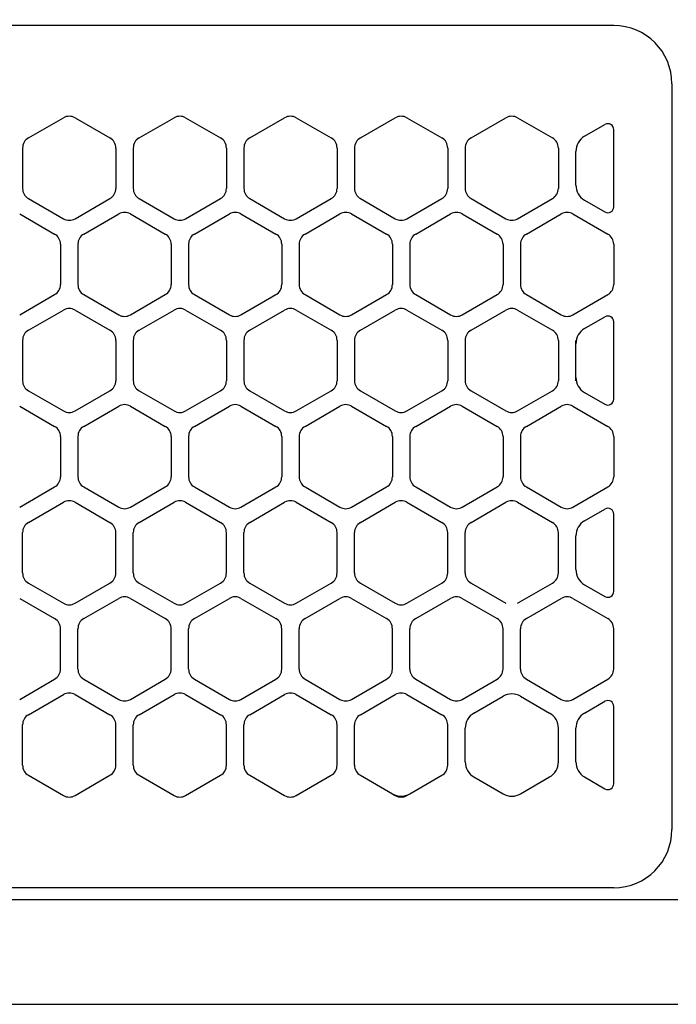
# Model space of a CAD drawing. Extents: x -4495 to 19686, y -3770 to 13767.
# Drawn here: x 15143 to 15200, y 11256 to 11340 of the extents above; entities that cross this region are included whole.
import ezdxf

# ---------------------------------------------------------------- set-up
doc = ezdxf.new("R2010")
doc.units = 0
doc.header["$LTSCALE"] = 100
doc.header["$PDMODE"] = 3
doc.linetypes.add('CENTER', pattern=[50.8, 31.75, -6.35, 6.35, -6.35])
doc.linetypes.add('DASHED', pattern=[3, 2, -1])
doc.layers.get('0').update_dxf_attribs({"linetype": 'CONTINUOUS'})
doc.layers.get('DEFPOINTS').update_dxf_attribs({"linetype": 'CONTINUOUS'})
doc.layers.add('DIM', color=1, linetype='CONTINUOUS')
doc.styles.get("Standard").update_dxf_attribs({"font": 'TXT.shx', "width": 0.7, "bigfont": 'BIGFONT.shx'})
doc.dimstyles.get("Standard").update_dxf_attribs({"dimscale": 40, "dimtxt": 2, "dimasz": 1.5, "dimexe": 0.5, "dimexo": 1, "dimgap": 0.8, "dimtad": 1, "dimblk": 'OPEN30', "dimcen": 0, "dimclrd": 1, "dimclre": 1, "dimclrt": 7, "dimazin": 3, "dimtm": 0.5, "dimtfac": 1, "dimtmove": 0, "dimatfit": 3})

# ---------------------------------------------------------------- blocks, each defined once
blk = doc.blocks.new('_OPEN30')
at = {"color": 0, "linetype": 'BYBLOCK'}
for p, q in [((-1, 0.2679), (0, 0)), ((0, 0), (-1, -0.2679)), ((0, 0), (-1, 0))]:
    blk.add_line(p, q, dxfattribs=at)
blk = doc.blocks.new('*D306')
at = {"layer": 'DEFPOINTS', "color": 0}
for p in [(16925, 11950), (14750, 11611.568), (16925, 11320.599)]:
    blk.add_point(p, dxfattribs=at)
at = {"layer": 'DIM', "color": 1}
for p, q in [((14750, 11651.568), (14750, 11970)), ((16925, 11360.599), (16925, 11970)), ((14810, 11950), (16865, 11950))]:
    blk.add_line(p, q, dxfattribs=at)
at = {"layer": 'DIM', "color": 1, "xscale": 60, "yscale": 60, "zscale": 60, "rotation": 180}
blk.add_blockref('_OPEN30', (14750, 11950), dxfattribs=at)
at = {"layer": 'DIM', "color": 1, "xscale": 60, "yscale": 60, "zscale": 60}
blk.add_blockref('_OPEN30', (16925, 11950), dxfattribs=at)
at = {"layer": 'DIM', "color": 7, "linetype": 'CONTINUOUS', "width": 0.7}
blk.add_text('2175', height=80, dxfattribs=at).set_placement((15743.13, 11982))
blk = doc.blocks.new('RB31AW13A16R_平面_')
at = {"linetype": 'DASHED'}
for p, q in [((-5.5, 495), (-275, 495)), ((-5.5, 421), (-275, 421))]:
    blk.add_line(p, q, dxfattribs=at)
at = {"linetype": 'CONTINUOUS'}
for p, q in [((-5.5, 495), (-275, 495)), ((-0.5, 490), (-0.5, 426)), ((-0.5, 490), (-0.5, 426)), ((-55.75, 485.348), (-52.75, 487.08)), ((-55.75, 485.348), (-52.75, 487.08)), ((-51.75, 487.08), (-48.75, 485.348)), ((-51.75, 487.08), (-48.75, 485.348)), ((-46.25, 485.348), (-43.25, 487.08)), ((-46.25, 485.348), (-43.25, 487.08)), ((-42.25, 487.08), (-39.25, 485.348)), ((-42.25, 487.08), (-39.25, 485.348)), ((-36.75, 485.348), (-33.75, 487.08)), ((-36.75, 485.348), (-33.75, 487.08)), ((-32.75, 487.08), (-29.75, 485.348)), ((-32.75, 487.08), (-29.75, 485.348)), ((-27.25, 485.348), (-24.25, 487.08)), ((-27.25, 485.348), (-24.25, 487.08)), ((-23.25, 487.08), (-20.25, 485.348)), ((-23.25, 487.08), (-20.25, 485.348)), ((-17.75, 485.348), (-14.75, 487.08)), ((-17.75, 485.348), (-14.75, 487.08)), ((-13.75, 487.08), (-10.75, 485.348)), ((-13.75, 487.08), (-10.75, 485.348)), ((-8, 485.492), (-6.25, 486.503)), ((-8, 485.492), (-6.25, 486.503)), ((-5.5, 479.43), (-5.5, 486.07)), ((-56.25, 484.482), (-56.25, 481.018)), ((-56.25, 484.482), (-56.25, 481.018)), ((-48.25, 484.482), (-48.25, 481.018)), ((-48.25, 484.482), (-48.25, 481.018)), ((-46.75, 484.482), (-46.75, 481.018)), ((-46.75, 484.482), (-46.75, 481.018)), ((-38.75, 484.482), (-38.75, 481.018)), ((-38.75, 484.482), (-38.75, 481.018)), ((-37.25, 484.482), (-37.25, 481.018)), ((-37.25, 484.482), (-37.25, 481.018)), ((-29.25, 484.482), (-29.25, 481.018)), ((-29.25, 484.482), (-29.25, 481.018)), ((-27.75, 484.482), (-27.75, 481.018)), ((-27.75, 484.482), (-27.75, 481.018)), ((-19.75, 484.482), (-19.75, 481.018)), ((-19.75, 484.482), (-19.75, 481.018)), ((-18.25, 484.482), (-18.25, 481.018)), ((-18.25, 484.482), (-18.25, 481.018)), ((-10.25, 484.482), (-10.25, 481.018)), ((-10.25, 484.482), (-10.25, 481.018)), ((-8.75, 481.307), (-8.75, 484.193)), ((-8.75, 481.307), (-8.75, 484.193)), ((-55.75, 480.152), (-52.75, 478.42)), ((-55.75, 480.152), (-52.75, 478.42)), ((-51.75, 478.42), (-48.75, 480.152)), ((-51.75, 478.42), (-48.75, 480.152)), ((-46.25, 480.152), (-43.25, 478.42)), ((-46.25, 480.152), (-43.25, 478.42)), ((-42.25, 478.42), (-39.25, 480.152)), ((-42.25, 478.42), (-39.25, 480.152)), ((-36.75, 480.152), (-33.75, 478.42)), ((-36.75, 480.152), (-33.75, 478.42)), ((-32.75, 478.42), (-29.75, 480.152)), ((-32.75, 478.42), (-29.75, 480.152)), ((-27.25, 480.152), (-24.25, 478.42)), ((-27.25, 480.152), (-24.25, 478.42)), ((-23.25, 478.42), (-20.25, 480.152)), ((-23.25, 478.42), (-20.25, 480.152)), ((-17.75, 480.152), (-14.75, 478.42)), ((-17.75, 480.152), (-14.75, 478.42)), ((-13.75, 478.42), (-10.75, 480.152)), ((-13.75, 478.42), (-10.75, 480.152)), ((-8, 480.008), (-6.25, 478.997)), ((-56.5, 478.83), (-53.5, 477.098)), ((-56.5, 478.83), (-53.5, 477.098)), ((-51, 477.098), (-48, 478.83)), ((-51, 477.098), (-48, 478.83)), ((-47, 478.83), (-44, 477.098)), ((-47, 478.83), (-44, 477.098)), ((-41.5, 477.098), (-38.5, 478.83)), ((-41.5, 477.098), (-38.5, 478.83)), ((-37.5, 478.83), (-34.5, 477.098)), ((-37.5, 478.83), (-34.5, 477.098)), ((-32, 477.098), (-29, 478.83)), ((-32, 477.098), (-29, 478.83)), ((-28, 478.83), (-25, 477.098)), ((-28, 478.83), (-25, 477.098)), ((-22.5, 477.098), (-19.5, 478.83)), ((-22.5, 477.098), (-19.5, 478.83)), ((-18.5, 478.83), (-15.5, 477.098)), ((-18.5, 478.83), (-15.5, 477.098)), ((-13, 477.098), (-10, 478.83)), ((-13, 477.098), (-10, 478.83)), ((-9, 478.83), (-6, 477.098)), ((-9, 478.83), (-6, 477.098)), ((-53, 476.232), (-53, 472.768)), ((-53, 476.232), (-53, 472.768)), ((-51.5, 476.232), (-51.5, 472.768)), ((-51.5, 476.232), (-51.5, 472.768)), ((-43.5, 476.232), (-43.5, 472.768)), ((-43.5, 476.232), (-43.5, 472.768)), ((-42, 476.232), (-42, 472.768)), ((-42, 476.232), (-42, 472.768)), ((-34, 476.232), (-34, 472.768)), ((-34, 476.232), (-34, 472.768)), ((-32.5, 476.232), (-32.5, 472.768)), ((-32.5, 476.232), (-32.5, 472.768)), ((-24.5, 476.232), (-24.5, 472.768)), ((-24.5, 476.232), (-24.5, 472.768)), ((-23, 476.232), (-23, 472.768)), ((-23, 476.232), (-23, 472.768)), ((-15, 476.232), (-15, 472.768)), ((-15, 476.232), (-15, 472.768)), ((-13.5, 476.232), (-13.5, 472.768)), ((-13.5, 476.232), (-13.5, 472.768)), ((-5.5, 476.232), (-5.5, 472.768)), ((-5.5, 476.232), (-5.5, 472.768)), ((-56.5, 470.17), (-53.5, 471.902)), ((-56.5, 470.17), (-53.5, 471.902)), ((-51, 471.902), (-48, 470.17)), ((-51, 471.902), (-48, 470.17)), ((-47, 470.17), (-44, 471.902)), ((-47, 470.17), (-44, 471.902)), ((-41.5, 471.902), (-38.5, 470.17)), ((-41.5, 471.902), (-38.5, 470.17)), ((-37.5, 470.17), (-34.5, 471.902)), ((-37.5, 470.17), (-34.5, 471.902)), ((-32, 471.902), (-29, 470.17)), ((-32, 471.902), (-29, 470.17)), ((-28, 470.17), (-25, 471.902)), ((-28, 470.17), (-25, 471.902)), ((-22.5, 471.902), (-19.5, 470.17)), ((-22.5, 471.902), (-19.5, 470.17)), ((-18.5, 470.17), (-15.5, 471.902)), ((-18.5, 470.17), (-15.5, 471.902)), ((-13, 471.902), (-10, 470.17)), ((-13, 471.902), (-10, 470.17)), ((-9, 470.17), (-6, 471.902)), ((-9, 470.17), (-6, 471.902)), ((-55.75, 468.848), (-52.75, 470.58)), ((-55.75, 468.848), (-52.75, 470.58)), ((-51.75, 470.58), (-48.75, 468.848)), ((-51.75, 470.58), (-48.75, 468.848)), ((-46.25, 468.848), (-43.25, 470.58)), ((-46.25, 468.848), (-43.25, 470.58)), ((-42.25, 470.58), (-39.25, 468.848)), ((-42.25, 470.58), (-39.25, 468.848)), ((-36.75, 468.848), (-33.75, 470.58)), ((-36.75, 468.848), (-33.75, 470.58)), ((-32.75, 470.58), (-29.75, 468.848)), ((-32.75, 470.58), (-29.75, 468.848)), ((-27.25, 468.848), (-24.25, 470.58)), ((-27.25, 468.848), (-24.25, 470.58)), ((-23.25, 470.58), (-20.25, 468.848)), ((-23.25, 470.58), (-20.25, 468.848)), ((-17.75, 468.848), (-14.75, 470.58)), ((-17.75, 468.848), (-14.75, 470.58)), ((-13.75, 470.58), (-10.75, 468.848)), ((-13.75, 470.58), (-10.75, 468.848)), ((-8, 468.992), (-6.25, 470.003)), ((-5.5, 462.93), (-5.5, 469.57)), ((-56.25, 467.982), (-56.25, 464.518)), ((-56.25, 467.982), (-56.25, 464.518)), ((-48.25, 467.982), (-48.25, 464.518)), ((-48.25, 467.982), (-48.25, 464.518)), ((-46.75, 467.982), (-46.75, 464.518)), ((-46.75, 467.982), (-46.75, 464.518)), ((-38.75, 467.982), (-38.75, 464.518)), ((-38.75, 467.982), (-38.75, 464.518)), ((-37.25, 467.982), (-37.25, 464.518)), ((-37.25, 467.982), (-37.25, 464.518)), ((-29.25, 467.982), (-29.25, 464.518)), ((-29.25, 467.982), (-29.25, 464.518)), ((-27.75, 467.982), (-27.75, 464.518)), ((-27.75, 467.982), (-27.75, 464.518)), ((-19.75, 467.982), (-19.75, 464.518)), ((-19.75, 467.982), (-19.75, 464.518)), ((-18.25, 467.982), (-18.25, 464.518)), ((-18.25, 467.982), (-18.25, 464.518)), ((-10.25, 467.982), (-10.25, 464.518)), ((-10.25, 467.982), (-10.25, 464.518)), ((-8.75, 467.693), (-8.75, 467.982)), ((-8.75, 464.807), (-8.75, 467.693)), ((-8.75, 464.807), (-8.75, 467.693)), ((-8.75, 464.518), (-8.75, 464.807)), ((-55.75, 463.652), (-52.75, 461.92)), ((-55.75, 463.652), (-52.75, 461.92)), ((-51.75, 461.92), (-48.75, 463.652)), ((-51.75, 461.92), (-48.75, 463.652)), ((-46.25, 463.652), (-43.25, 461.92)), ((-46.25, 463.652), (-43.25, 461.92)), ((-42.25, 461.92), (-39.25, 463.652)), ((-42.25, 461.92), (-39.25, 463.652)), ((-36.75, 463.652), (-33.75, 461.92)), ((-36.75, 463.652), (-33.75, 461.92)), ((-32.75, 461.92), (-29.75, 463.652)), ((-32.75, 461.92), (-29.75, 463.652)), ((-27.25, 463.652), (-24.25, 461.92)), ((-27.25, 463.652), (-24.25, 461.92)), ((-23.25, 461.92), (-20.25, 463.652)), ((-23.25, 461.92), (-20.25, 463.652)), ((-17.75, 463.652), (-14.75, 461.92)), ((-17.75, 463.652), (-14.75, 461.92)), ((-13.75, 461.92), (-10.75, 463.652)), ((-13.75, 461.92), (-10.75, 463.652)), ((-8, 463.508), (-6.25, 462.497)), ((-56.5, 462.33), (-53.5, 460.598)), ((-56.5, 462.33), (-53.5, 460.598)), ((-51, 460.598), (-48, 462.33)), ((-51, 460.598), (-48, 462.33)), ((-47, 462.33), (-44, 460.598)), ((-47, 462.33), (-44, 460.598)), ((-41.5, 460.598), (-38.5, 462.33)), ((-41.5, 460.598), (-38.5, 462.33)), ((-37.5, 462.33), (-34.5, 460.598)), ((-37.5, 462.33), (-34.5, 460.598)), ((-32, 460.598), (-29, 462.33)), ((-32, 460.598), (-29, 462.33)), ((-28, 462.33), (-25, 460.598)), ((-28, 462.33), (-25, 460.598)), ((-22.5, 460.598), (-19.5, 462.33)), ((-22.5, 460.598), (-19.5, 462.33)), ((-18.5, 462.33), (-15.5, 460.598)), ((-18.5, 462.33), (-15.5, 460.598)), ((-13, 460.598), (-10, 462.33)), ((-13, 460.598), (-10, 462.33)), ((-9, 462.33), (-6, 460.598)), ((-9, 462.33), (-6, 460.598)), ((-53, 459.732), (-53, 456.268)), ((-53, 459.732), (-53, 456.268)), ((-51.5, 459.732), (-51.5, 456.268)), ((-51.5, 459.732), (-51.5, 456.268)), ((-43.5, 459.732), (-43.5, 456.268)), ((-43.5, 459.732), (-43.5, 456.268)), ((-42, 459.732), (-42, 456.268)), ((-42, 459.732), (-42, 456.268)), ((-34, 459.732), (-34, 456.268)), ((-34, 459.732), (-34, 456.268)), ((-32.5, 459.732), (-32.5, 456.268)), ((-32.5, 459.732), (-32.5, 456.268)), ((-24.5, 459.732), (-24.5, 456.268)), ((-24.5, 459.732), (-24.5, 456.268)), ((-23, 459.732), (-23, 456.268)), ((-23, 459.732), (-23, 456.268)), ((-15, 459.732), (-15, 456.268)), ((-15, 459.732), (-15, 456.268)), ((-13.5, 459.732), (-13.5, 456.268)), ((-13.5, 459.732), (-13.5, 456.268)), ((-5.5, 459.732), (-5.5, 456.268)), ((-5.5, 459.732), (-5.5, 456.268)), ((-56.5, 453.67), (-53.5, 455.402)), ((-56.5, 453.67), (-53.5, 455.402)), ((-51, 455.402), (-48, 453.67)), ((-51, 455.402), (-48, 453.67)), ((-47, 453.67), (-44, 455.402)), ((-47, 453.67), (-44, 455.402)), ((-41.5, 455.402), (-38.5, 453.67)), ((-41.5, 455.402), (-38.5, 453.67)), ((-37.5, 453.67), (-34.5, 455.402)), ((-37.5, 453.67), (-34.5, 455.402)), ((-32, 455.402), (-29, 453.67)), ((-32, 455.402), (-29, 453.67)), ((-28, 453.67), (-25, 455.402)), ((-28, 453.67), (-25, 455.402)), ((-22.5, 455.402), (-19.5, 453.67)), ((-22.5, 455.402), (-19.5, 453.67)), ((-18.5, 453.67), (-15.5, 455.402)), ((-18.5, 453.67), (-15.5, 455.402)), ((-13, 455.402), (-10, 453.67)), ((-13, 455.402), (-10, 453.67)), ((-9, 453.67), (-6, 455.402)), ((-9, 453.67), (-6, 455.402)), ((-55.75, 452.348), (-52.75, 454.08)), ((-55.75, 452.348), (-52.75, 454.08)), ((-51.75, 454.08), (-48.75, 452.348)), ((-51.75, 454.08), (-48.75, 452.348)), ((-46.25, 452.348), (-43.25, 454.08)), ((-46.25, 452.348), (-43.25, 454.08)), ((-42.25, 454.08), (-39.25, 452.348)), ((-42.25, 454.08), (-39.25, 452.348)), ((-36.75, 452.348), (-33.75, 454.08)), ((-36.75, 452.348), (-33.75, 454.08)), ((-32.75, 454.08), (-29.75, 452.348)), ((-32.75, 454.08), (-29.75, 452.348)), ((-27.25, 452.348), (-24.25, 454.08)), ((-27.25, 452.348), (-24.25, 454.08)), ((-23.25, 454.08), (-20.25, 452.348)), ((-23.25, 454.08), (-20.25, 452.348)), ((-17.75, 452.348), (-14.75, 454.08)), ((-17.75, 452.348), (-14.75, 454.08)), ((-13.75, 454.08), (-10.75, 452.348)), ((-13.75, 454.08), (-10.75, 452.348)), ((-8, 452.492), (-6.25, 453.503)), ((-8, 452.492), (-6.25, 453.503)), ((-5.5, 446.43), (-5.5, 453.07)), ((-5.5, 446.43), (-5.5, 453.07)), ((-56.25, 448.018), (-56.25, 451.482)), ((-56.25, 448.018), (-56.25, 451.482)), ((-48.25, 448.018), (-48.25, 451.482)), ((-48.25, 448.018), (-48.25, 451.482)), ((-46.75, 448.018), (-46.75, 451.482)), ((-46.75, 448.018), (-46.75, 451.482)), ((-38.75, 448.018), (-38.75, 451.482)), ((-38.75, 448.018), (-38.75, 451.482)), ((-37.25, 448.018), (-37.25, 451.482)), ((-37.25, 448.018), (-37.25, 451.482)), ((-29.25, 448.018), (-29.25, 451.482)), ((-29.25, 448.018), (-29.25, 451.482)), ((-27.75, 448.018), (-27.75, 451.482)), ((-27.75, 448.018), (-27.75, 451.482)), ((-19.75, 448.018), (-19.75, 451.482)), ((-19.75, 448.018), (-19.75, 451.482)), ((-18.25, 448.018), (-18.25, 451.482)), ((-18.25, 448.018), (-18.25, 451.482)), ((-10.25, 448.018), (-10.25, 451.482)), ((-10.25, 448.018), (-10.25, 451.482)), ((-8.75, 448.307), (-8.75, 451.193)), ((-8.75, 448.307), (-8.75, 451.193)), ((-55.75, 447.152), (-52.75, 445.42)), ((-55.75, 447.152), (-52.75, 445.42)), ((-51.75, 445.42), (-48.75, 447.152)), ((-51.75, 445.42), (-48.75, 447.152)), ((-46.25, 447.152), (-43.25, 445.42)), ((-46.25, 447.152), (-43.25, 445.42)), ((-42.25, 445.42), (-39.25, 447.152)), ((-42.25, 445.42), (-39.25, 447.152)), ((-36.75, 447.152), (-33.75, 445.42)), ((-36.75, 447.152), (-33.75, 445.42)), ((-32.75, 445.42), (-29.75, 447.152)), ((-32.75, 445.42), (-29.75, 447.152)), ((-27.25, 447.152), (-24.25, 445.42)), ((-27.25, 447.152), (-24.25, 445.42)), ((-23.25, 445.42), (-20.25, 447.152)), ((-23.25, 445.42), (-20.25, 447.152)), ((-17.75, 447.152), (-14.75, 445.42)), ((-17.75, 447.152), (-14.75, 445.42)), ((-13.75, 445.42), (-10.75, 447.152)), ((-13.75, 445.42), (-10.75, 447.152)), ((-8, 447.008), (-6.25, 445.997)), ((-8, 447.008), (-6.25, 445.997)), ((-56.5, 445.83), (-53.5, 444.098)), ((-56.5, 445.83), (-53.5, 444.098)), ((-51, 444.098), (-48, 445.83)), ((-51, 444.098), (-48, 445.83)), ((-47, 445.83), (-44, 444.098)), ((-47, 445.83), (-44, 444.098)), ((-41.5, 444.098), (-38.5, 445.83)), ((-41.5, 444.098), (-38.5, 445.83)), ((-37.5, 445.83), (-34.5, 444.098)), ((-37.5, 445.83), (-34.5, 444.098)), ((-32, 444.098), (-29, 445.83)), ((-32, 444.098), (-29, 445.83)), ((-28, 445.83), (-25, 444.098)), ((-28, 445.83), (-25, 444.098)), ((-22.5, 444.098), (-19.5, 445.83)), ((-22.5, 444.098), (-19.5, 445.83)), ((-18.5, 445.83), (-15.5, 444.098)), ((-18.5, 445.83), (-15.5, 444.098)), ((-13, 444.098), (-10, 445.83)), ((-13, 444.098), (-10, 445.83)), ((-9, 445.83), (-6, 444.098)), ((-9, 445.83), (-6, 444.098)), ((-53, 439.768), (-53, 443.232)), ((-53, 439.768), (-53, 443.232)), ((-51.5, 439.768), (-51.5, 443.232)), ((-51.5, 439.768), (-51.5, 443.232)), ((-43.5, 439.768), (-43.5, 443.232)), ((-43.5, 439.768), (-43.5, 443.232)), ((-42, 439.768), (-42, 443.232)), ((-42, 439.768), (-42, 443.232)), ((-34, 439.768), (-34, 443.232)), ((-34, 439.768), (-34, 443.232)), ((-32.5, 439.768), (-32.5, 443.232)), ((-32.5, 439.768), (-32.5, 443.232)), ((-24.5, 439.768), (-24.5, 443.232)), ((-24.5, 439.768), (-24.5, 443.232)), ((-23, 439.768), (-23, 443.232)), ((-23, 439.768), (-23, 443.232)), ((-15, 439.768), (-15, 443.232)), ((-15, 439.768), (-15, 443.232)), ((-13.5, 439.768), (-13.5, 443.232)), ((-13.5, 439.768), (-13.5, 443.232)), ((-5.5, 439.768), (-5.5, 443.232)), ((-5.5, 439.768), (-5.5, 443.232)), ((-56.5, 437.17), (-53.5, 438.902)), ((-56.5, 437.17), (-53.5, 438.902)), ((-51, 438.902), (-48, 437.17)), ((-51, 438.902), (-48, 437.17)), ((-47, 437.17), (-44, 438.902)), ((-47, 437.17), (-44, 438.902)), ((-41.5, 438.902), (-38.5, 437.17)), ((-41.5, 438.902), (-38.5, 437.17)), ((-37.5, 437.17), (-34.5, 438.902)), ((-37.5, 437.17), (-34.5, 438.902)), ((-32, 438.902), (-29, 437.17)), ((-32, 438.902), (-29, 437.17)), ((-28, 437.17), (-25, 438.902)), ((-28, 437.17), (-25, 438.902)), ((-22.5, 438.902), (-19.5, 437.17)), ((-22.5, 438.902), (-19.5, 437.17)), ((-18.5, 437.17), (-15.5, 438.902)), ((-18.5, 437.17), (-15.5, 438.902)), ((-13, 438.902), (-10, 437.17)), ((-13, 438.902), (-10, 437.17)), ((-9, 437.17), (-6, 438.902)), ((-9, 437.17), (-6, 438.902)), ((-55.75, 435.848), (-52.75, 437.58)), ((-55.75, 435.848), (-52.75, 437.58)), ((-51.75, 437.58), (-48.75, 435.848)), ((-51.75, 437.58), (-48.75, 435.848)), ((-46.25, 435.848), (-43.25, 437.58)), ((-46.25, 435.848), (-43.25, 437.58)), ((-42.25, 437.58), (-39.25, 435.848)), ((-42.25, 437.58), (-39.25, 435.848)), ((-36.75, 435.848), (-33.75, 437.58)), ((-36.75, 435.848), (-33.75, 437.58)), ((-32.75, 437.58), (-29.75, 435.848)), ((-32.75, 437.58), (-29.75, 435.848)), ((-27.25, 435.848), (-24.25, 437.58)), ((-27.25, 435.848), (-24.25, 437.58)), ((-23.25, 437.58), (-20.25, 435.848)), ((-23.25, 437.58), (-20.25, 435.848)), ((-17.5, 435.992), (-15, 437.436)), ((-17.5, 435.992), (-15, 437.436)), ((-13.5, 437.436), (-11, 435.992)), ((-13.5, 437.436), (-11, 435.992)), ((-8, 435.992), (-6.25, 437.003)), ((-8, 435.992), (-6.25, 437.003)), ((-5.5, 429.93), (-5.5, 436.57)), ((-5.5, 429.93), (-5.5, 436.57)), ((-56.25, 431.518), (-56.25, 434.982)), ((-56.25, 431.518), (-56.25, 434.982)), ((-48.25, 431.518), (-48.25, 434.982)), ((-48.25, 431.518), (-48.25, 434.982)), ((-46.75, 431.518), (-46.75, 434.982)), ((-46.75, 431.518), (-46.75, 434.982)), ((-38.75, 431.518), (-38.75, 434.982)), ((-38.75, 431.518), (-38.75, 434.982)), ((-37.25, 431.518), (-37.25, 434.982)), ((-37.25, 431.518), (-37.25, 434.982)), ((-29.25, 431.518), (-29.25, 434.982)), ((-29.25, 431.518), (-29.25, 434.982)), ((-27.75, 431.518), (-27.75, 434.982)), ((-27.75, 431.518), (-27.75, 434.982)), ((-19.75, 431.518), (-19.75, 434.982)), ((-19.75, 431.518), (-19.75, 434.982)), ((-18.25, 431.807), (-18.25, 434.693)), ((-18.25, 431.807), (-18.25, 434.693)), ((-10.25, 431.807), (-10.25, 434.693)), ((-10.25, 431.807), (-10.25, 434.693)), ((-8.75, 431.807), (-8.75, 434.693)), ((-8.75, 431.807), (-8.75, 434.693)), ((-55.75, 430.652), (-52.75, 428.92)), ((-55.75, 430.652), (-52.75, 428.92)), ((-51.75, 428.92), (-48.75, 430.652)), ((-51.75, 428.92), (-48.75, 430.652)), ((-46.25, 430.652), (-43.25, 428.92)), ((-46.25, 430.652), (-43.25, 428.92)), ((-42.25, 428.92), (-39.25, 430.652)), ((-42.25, 428.92), (-39.25, 430.652)), ((-36.75, 430.652), (-33.75, 428.92)), ((-36.75, 430.652), (-33.75, 428.92)), ((-32.75, 428.92), (-29.75, 430.652)), ((-32.75, 428.92), (-29.75, 430.652)), ((-27.25, 430.652), (-24.5, 429.064)), ((-27.25, 430.652), (-24.5, 429.064)), ((-23, 429.064), (-20.25, 430.652)), ((-23, 429.064), (-20.25, 430.652)), ((-17.5, 430.508), (-15, 429.064)), ((-17.5, 430.508), (-15, 429.064)), ((-13.5, 429.064), (-11, 430.508)), ((-13.5, 429.064), (-11, 430.508)), ((-8, 430.508), (-6.25, 429.497)), ((-8, 430.508), (-6.25, 429.497)), ((-24.5, 429.064), (-24.25, 428.92)), ((-24.5, 429.064), (-24.25, 428.92)), ((-23.25, 428.92), (-23, 429.064)), ((-23.25, 428.92), (-23, 429.064)), ((-5.5, 421), (-275, 421)), ((-286, 420), (0, 420)), ((-285.5, 411), (0, 411))]:
    blk.add_line(p, q, dxfattribs=at)
at = {"linetype": 'CENTER'}
blk.add_line((-0.5, 450), (-0.5, 438), dxfattribs=at)
blk.add_line((-0.5, 450), (-0.5, 438), dxfattribs=at)
at = {"linetype": 'CONTINUOUS'}
for centre, radius, start, end in [((-5.5, 490), 5, 0, 90), ((-52.25, 486.214), 1, 60, 120), ((-52.25, 486.214), 1, 60, 120), ((-42.75, 486.214), 1, 60, 120), ((-42.75, 486.214), 1, 60, 120), ((-33.25, 486.214), 1, 60, 120), ((-33.25, 486.214), 1, 60, 120), ((-23.75, 486.214), 1, 60, 120), ((-23.75, 486.214), 1, 60, 120), ((-14.25, 486.214), 1, 60, 120), ((-14.25, 486.214), 1, 60, 120), ((-6, 486.07), 0.5, 0, 120), ((-55.25, 484.482), 1, 120, 180), ((-55.25, 484.482), 1, 120, 180), ((-49.25, 484.482), 1, 0, 60), ((-49.25, 484.482), 1, 0, 60), ((-45.75, 484.482), 1, 120, 180), ((-45.75, 484.482), 1, 120, 180), ((-39.75, 484.482), 1, 0, 60), ((-39.75, 484.482), 1, 0, 60), ((-36.25, 484.482), 1, 120, 180), ((-36.25, 484.482), 1, 120, 180), ((-30.25, 484.482), 1, 0, 60), ((-30.25, 484.482), 1, 0, 60), ((-26.75, 484.482), 1, 120, 180), ((-26.75, 484.482), 1, 120, 180), ((-20.75, 484.482), 1, 0, 60), ((-20.75, 484.482), 1, 0, 60), ((-17.25, 484.482), 1, 120, 180), ((-17.25, 484.482), 1, 120, 180), ((-11.25, 484.482), 1, 0, 60), ((-11.25, 484.482), 1, 0, 60), ((-7.25, 484.193), 1.5, 120, 180), ((-55.25, 481.018), 1, 180, 240), ((-55.25, 481.018), 1, 180, 240), ((-49.25, 481.018), 1, 300, 0), ((-49.25, 481.018), 1, 300, 0), ((-45.75, 481.018), 1, 180, 240), ((-45.75, 481.018), 1, 180, 240), ((-39.75, 481.018), 1, 300, 0), ((-39.75, 481.018), 1, 300, 0), ((-36.25, 481.018), 1, 180, 240), ((-36.25, 481.018), 1, 180, 240), ((-30.25, 481.018), 1, 300, 0), ((-30.25, 481.018), 1, 300, 0), ((-26.75, 481.018), 1, 180, 240), ((-26.75, 481.018), 1, 180, 240), ((-20.75, 481.018), 1, 300, 0), ((-20.75, 481.018), 1, 300, 0), ((-17.25, 481.018), 1, 180, 240), ((-17.25, 481.018), 1, 180, 240), ((-11.25, 481.018), 1, 300, 0), ((-11.25, 481.018), 1, 300, 0), ((-7.25, 481.307), 1.5, 180, 240), ((-6, 479.43), 0.5, 240, 0), ((-52.25, 479.286), 1, 240, 300), ((-52.25, 479.286), 1, 240, 300), ((-47.5, 477.964), 1, 60, 120), ((-47.5, 477.964), 1, 60, 120), ((-42.75, 479.286), 1, 240, 300), ((-42.75, 479.286), 1, 240, 300), ((-38, 477.964), 1, 60, 120), ((-38, 477.964), 1, 60, 120), ((-33.25, 479.286), 1, 240, 300), ((-33.25, 479.286), 1, 240, 300), ((-28.5, 477.964), 1, 60, 120), ((-28.5, 477.964), 1, 60, 120), ((-23.75, 479.286), 1, 240, 300), ((-23.75, 479.286), 1, 240, 300), ((-19, 477.964), 1, 60, 120), ((-19, 477.964), 1, 60, 120), ((-14.25, 479.286), 1, 240, 300), ((-14.25, 479.286), 1, 240, 300), ((-9.5, 477.964), 1, 60, 120), ((-9.5, 477.964), 1, 60, 120), ((-54, 476.232), 1, 0, 60), ((-54, 476.232), 1, 0, 60), ((-50.5, 476.232), 1, 120, 180), ((-50.5, 476.232), 1, 120, 180), ((-44.5, 476.232), 1, 0, 60), ((-44.5, 476.232), 1, 0, 60), ((-41, 476.232), 1, 120, 180), ((-41, 476.232), 1, 120, 180), ((-35, 476.232), 1, 0, 60), ((-35, 476.232), 1, 0, 60), ((-31.5, 476.232), 1, 120, 180), ((-31.5, 476.232), 1, 120, 180), ((-25.5, 476.232), 1, 0, 60), ((-25.5, 476.232), 1, 0, 60), ((-22, 476.232), 1, 120, 180), ((-22, 476.232), 1, 120, 180), ((-16, 476.232), 1, 0, 60), ((-16, 476.232), 1, 0, 60), ((-12.5, 476.232), 1, 120, 180), ((-12.5, 476.232), 1, 120, 180), ((-6.5, 476.232), 1, 0, 60), ((-6.5, 476.232), 1, 0, 60), ((-54, 472.768), 1, 300, 0), ((-54, 472.768), 1, 300, 0), ((-50.5, 472.768), 1, 180, 240), ((-50.5, 472.768), 1, 180, 240), ((-44.5, 472.768), 1, 300, 0), ((-44.5, 472.768), 1, 300, 0), ((-41, 472.768), 1, 180, 240), ((-41, 472.768), 1, 180, 240), ((-35, 472.768), 1, 300, 0), ((-35, 472.768), 1, 300, 0), ((-31.5, 472.768), 1, 180, 240), ((-31.5, 472.768), 1, 180, 240), ((-25.5, 472.768), 1, 300, 0), ((-25.5, 472.768), 1, 300, 0), ((-22, 472.768), 1, 180, 240), ((-22, 472.768), 1, 180, 240), ((-16, 472.768), 1, 300, 0), ((-16, 472.768), 1, 300, 0), ((-12.5, 472.768), 1, 180, 240), ((-12.5, 472.768), 1, 180, 240), ((-6.5, 472.768), 1, 300, 0), ((-6.5, 472.768), 1, 300, 0), ((-52.25, 469.714), 1, 60, 120), ((-52.25, 469.714), 1, 60, 120), ((-42.75, 469.714), 1, 60, 120), ((-42.75, 469.714), 1, 60, 120), ((-33.25, 469.714), 1, 60, 120), ((-33.25, 469.714), 1, 60, 120), ((-23.75, 469.714), 1, 60, 120), ((-23.75, 469.714), 1, 60, 120), ((-14.25, 469.714), 1, 60, 120), ((-14.25, 469.714), 1, 60, 120), ((-47.5, 471.036), 1, 240, 300), ((-47.5, 471.036), 1, 240, 300), ((-38, 471.036), 1, 240, 300), ((-38, 471.036), 1, 240, 300), ((-28.5, 471.036), 1, 240, 300), ((-28.5, 471.036), 1, 240, 300), ((-19, 471.036), 1, 240, 300), ((-19, 471.036), 1, 240, 300), ((-9.5, 471.036), 1, 240, 300), ((-9.5, 471.036), 1, 240, 300), ((-6, 469.57), 0.5, 0, 120), ((-7.25, 467.693), 1.5, 120, 180), ((-55.25, 467.982), 1, 120, 180), ((-55.25, 467.982), 1, 120, 180), ((-49.25, 467.982), 1, 0, 60), ((-49.25, 467.982), 1, 0, 60), ((-45.75, 467.982), 1, 120, 180), ((-45.75, 467.982), 1, 120, 180), ((-39.75, 467.982), 1, 0, 60), ((-39.75, 467.982), 1, 0, 60), ((-36.25, 467.982), 1, 120, 180), ((-36.25, 467.982), 1, 120, 180), ((-30.25, 467.982), 1, 0, 60), ((-30.25, 467.982), 1, 0, 60), ((-26.75, 467.982), 1, 120, 180), ((-26.75, 467.982), 1, 120, 180), ((-20.75, 467.982), 1, 0, 60), ((-20.75, 467.982), 1, 0, 60), ((-17.25, 467.982), 1, 120, 180), ((-17.25, 467.982), 1, 120, 180), ((-11.25, 467.982), 1, 0, 60), ((-11.25, 467.982), 1, 0, 60), ((-7.25, 464.807), 1.5, 180, 240), ((-55.25, 464.518), 1, 180, 240), ((-55.25, 464.518), 1, 180, 240), ((-49.25, 464.518), 1, 300, 0), ((-49.25, 464.518), 1, 300, 0), ((-45.75, 464.518), 1, 180, 240), ((-45.75, 464.518), 1, 180, 240), ((-39.75, 464.518), 1, 300, 0), ((-39.75, 464.518), 1, 300, 0), ((-36.25, 464.518), 1, 180, 240), ((-36.25, 464.518), 1, 180, 240), ((-30.25, 464.518), 1, 300, 0), ((-30.25, 464.518), 1, 300, 0), ((-26.75, 464.518), 1, 180, 240), ((-26.75, 464.518), 1, 180, 240), ((-20.75, 464.518), 1, 300, 0), ((-20.75, 464.518), 1, 300, 0), ((-17.25, 464.518), 1, 180, 240), ((-17.25, 464.518), 1, 180, 240), ((-11.25, 464.518), 1, 300, 0), ((-11.25, 464.518), 1, 300, 0), ((-47.5, 461.464), 1, 60, 120), ((-47.5, 461.464), 1, 60, 120), ((-38, 461.464), 1, 60, 120), ((-38, 461.464), 1, 60, 120), ((-28.5, 461.464), 1, 60, 120), ((-28.5, 461.464), 1, 60, 120), ((-19, 461.464), 1, 60, 120), ((-19, 461.464), 1, 60, 120), ((-9.5, 461.464), 1, 60, 120), ((-9.5, 461.464), 1, 60, 120), ((-6, 462.93), 0.5, 240, 0), ((-52.25, 462.786), 1, 240, 300), ((-52.25, 462.786), 1, 240, 300), ((-42.75, 462.786), 1, 240, 300), ((-42.75, 462.786), 1, 240, 300), ((-33.25, 462.786), 1, 240, 300), ((-33.25, 462.786), 1, 240, 300), ((-23.75, 462.786), 1, 240, 300), ((-23.75, 462.786), 1, 240, 300), ((-14.25, 462.786), 1, 240, 300), ((-14.25, 462.786), 1, 240, 300), ((-54, 459.732), 1, 0, 60), ((-54, 459.732), 1, 0, 60), ((-50.5, 459.732), 1, 120, 180), ((-50.5, 459.732), 1, 120, 180), ((-44.5, 459.732), 1, 0, 60), ((-44.5, 459.732), 1, 0, 60), ((-41, 459.732), 1, 120, 180), ((-41, 459.732), 1, 120, 180), ((-35, 459.732), 1, 0, 60), ((-35, 459.732), 1, 0, 60), ((-31.5, 459.732), 1, 120, 180), ((-31.5, 459.732), 1, 120, 180), ((-25.5, 459.732), 1, 0, 60), ((-25.5, 459.732), 1, 0, 60), ((-22, 459.732), 1, 120, 180), ((-22, 459.732), 1, 120, 180), ((-16, 459.732), 1, 0, 60), ((-16, 459.732), 1, 0, 60), ((-12.5, 459.732), 1, 120, 180), ((-12.5, 459.732), 1, 120, 180), ((-6.5, 459.732), 1, 0, 60), ((-6.5, 459.732), 1, 0, 60), ((-54, 456.268), 1, 300, 0), ((-54, 456.268), 1, 300, 0), ((-50.5, 456.268), 1, 180, 240), ((-50.5, 456.268), 1, 180, 240), ((-44.5, 456.268), 1, 300, 0), ((-44.5, 456.268), 1, 300, 0), ((-41, 456.268), 1, 180, 240), ((-41, 456.268), 1, 180, 240), ((-35, 456.268), 1, 300, 0), ((-35, 456.268), 1, 300, 0), ((-31.5, 456.268), 1, 180, 240), ((-31.5, 456.268), 1, 180, 240), ((-25.5, 456.268), 1, 300, 0), ((-25.5, 456.268), 1, 300, 0), ((-22, 456.268), 1, 180, 240), ((-22, 456.268), 1, 180, 240), ((-16, 456.268), 1, 300, 0), ((-16, 456.268), 1, 300, 0), ((-12.5, 456.268), 1, 180, 240), ((-12.5, 456.268), 1, 180, 240), ((-6.5, 456.268), 1, 300, 0), ((-6.5, 456.268), 1, 300, 0), ((-52.25, 453.214), 1, 60, 120), ((-52.25, 453.214), 1, 60, 120), ((-42.75, 453.214), 1, 60, 120), ((-42.75, 453.214), 1, 60, 120), ((-33.25, 453.214), 1, 60, 120), ((-33.25, 453.214), 1, 60, 120), ((-23.75, 453.214), 1, 60, 120), ((-23.75, 453.214), 1, 60, 120), ((-14.25, 453.214), 1, 60, 120), ((-14.25, 453.214), 1, 60, 120), ((-47.5, 454.536), 1, 240, 300), ((-47.5, 454.536), 1, 240, 300), ((-38, 454.536), 1, 240, 300), ((-38, 454.536), 1, 240, 300), ((-28.5, 454.536), 1, 240, 300), ((-28.5, 454.536), 1, 240, 300), ((-19, 454.536), 1, 240, 300), ((-19, 454.536), 1, 240, 300), ((-9.5, 454.536), 1, 240, 300), ((-9.5, 454.536), 1, 240, 300), ((-6, 453.07), 0.5, 0, 120), ((-55.25, 451.482), 1, 120, 180), ((-55.25, 451.482), 1, 120, 180), ((-49.25, 451.482), 1, 0, 60), ((-49.25, 451.482), 1, 0, 60), ((-45.75, 451.482), 1, 120, 180), ((-45.75, 451.482), 1, 120, 180), ((-39.75, 451.482), 1, 0, 60), ((-39.75, 451.482), 1, 0, 60), ((-36.25, 451.482), 1, 120, 180), ((-36.25, 451.482), 1, 120, 180), ((-30.25, 451.482), 1, 0, 60), ((-30.25, 451.482), 1, 0, 60), ((-26.75, 451.482), 1, 120, 180), ((-26.75, 451.482), 1, 120, 180), ((-20.75, 451.482), 1, 0, 60), ((-20.75, 451.482), 1, 0, 60), ((-17.25, 451.482), 1, 120, 180), ((-17.25, 451.482), 1, 120, 180), ((-11.25, 451.482), 1, 0, 60), ((-11.25, 451.482), 1, 0, 60), ((-7.25, 451.193), 1.5, 120, 180), ((-55.25, 448.018), 1, 180, 240), ((-55.25, 448.018), 1, 180, 240), ((-49.25, 448.018), 1, 300, 0), ((-49.25, 448.018), 1, 300, 0), ((-45.75, 448.018), 1, 180, 240), ((-45.75, 448.018), 1, 180, 240), ((-39.75, 448.018), 1, 300, 0), ((-39.75, 448.018), 1, 300, 0), ((-36.25, 448.018), 1, 180, 240), ((-36.25, 448.018), 1, 180, 240), ((-30.25, 448.018), 1, 300, 0), ((-30.25, 448.018), 1, 300, 0), ((-26.75, 448.018), 1, 180, 240), ((-26.75, 448.018), 1, 180, 240), ((-20.75, 448.018), 1, 300, 0), ((-20.75, 448.018), 1, 300, 0), ((-17.25, 448.018), 1, 180, 240), ((-17.25, 448.018), 1, 180, 240), ((-11.25, 448.018), 1, 300, 0), ((-11.25, 448.018), 1, 300, 0), ((-7.25, 448.307), 1.5, 180, 240), ((-6, 446.43), 0.5, 240, 0), ((-52.25, 446.286), 1, 240, 300), ((-52.25, 446.286), 1, 240, 300), ((-47.5, 444.964), 1, 60, 120), ((-47.5, 444.964), 1, 60, 120), ((-42.75, 446.286), 1, 240, 300), ((-42.75, 446.286), 1, 240, 300), ((-38, 444.964), 1, 60, 120), ((-38, 444.964), 1, 60, 120), ((-33.25, 446.286), 1, 240, 300), ((-33.25, 446.286), 1, 240, 300), ((-28.5, 444.964), 1, 60, 120), ((-28.5, 444.964), 1, 60, 120), ((-23.75, 446.286), 1, 240, 300), ((-23.75, 446.286), 1, 240, 300), ((-19, 444.964), 1, 60, 120), ((-19, 444.964), 1, 60, 120), ((-9.5, 444.964), 1, 60, 120), ((-9.5, 444.964), 1, 60, 120), ((-54, 443.232), 1, 0, 60), ((-54, 443.232), 1, 0, 60), ((-50.5, 443.232), 1, 120, 180), ((-50.5, 443.232), 1, 120, 180), ((-44.5, 443.232), 1, 0, 60), ((-44.5, 443.232), 1, 0, 60), ((-41, 443.232), 1, 120, 180), ((-41, 443.232), 1, 120, 180), ((-35, 443.232), 1, 0, 60), ((-35, 443.232), 1, 0, 60), ((-31.5, 443.232), 1, 120, 180), ((-31.5, 443.232), 1, 120, 180), ((-25.5, 443.232), 1, 0, 60), ((-25.5, 443.232), 1, 0, 60), ((-22, 443.232), 1, 120, 180), ((-22, 443.232), 1, 120, 180), ((-16, 443.232), 1, 0, 60), ((-16, 443.232), 1, 0, 60), ((-12.5, 443.232), 1, 120, 180), ((-12.5, 443.232), 1, 120, 180), ((-6.5, 443.232), 1, 0, 60), ((-6.5, 443.232), 1, 0, 60), ((-54, 439.768), 1, 300, 0), ((-54, 439.768), 1, 300, 0), ((-50.5, 439.768), 1, 180, 240), ((-50.5, 439.768), 1, 180, 240), ((-44.5, 439.768), 1, 300, 0), ((-44.5, 439.768), 1, 300, 0), ((-41, 439.768), 1, 180, 240), ((-41, 439.768), 1, 180, 240), ((-35, 439.768), 1, 300, 0), ((-35, 439.768), 1, 300, 0), ((-31.5, 439.768), 1, 180, 240), ((-31.5, 439.768), 1, 180, 240), ((-25.5, 439.768), 1, 300, 0), ((-25.5, 439.768), 1, 300, 0), ((-22, 439.768), 1, 180, 240), ((-22, 439.768), 1, 180, 240), ((-16, 439.768), 1, 300, 0), ((-16, 439.768), 1, 300, 0), ((-12.5, 439.768), 1, 180, 240), ((-12.5, 439.768), 1, 180, 240), ((-6.5, 439.768), 1, 300, 0), ((-6.5, 439.768), 1, 300, 0), ((-52.25, 436.714), 1, 60, 120), ((-52.25, 436.714), 1, 60, 120), ((-42.75, 436.714), 1, 60, 120), ((-42.75, 436.714), 1, 60, 120), ((-33.25, 436.714), 1, 60, 120), ((-33.25, 436.714), 1, 60, 120), ((-23.75, 436.714), 1, 60, 120), ((-23.75, 436.714), 1, 60, 120), ((-47.5, 438.036), 1, 240, 300), ((-47.5, 438.036), 1, 240, 300), ((-38, 438.036), 1, 240, 300), ((-38, 438.036), 1, 240, 300), ((-28.5, 438.036), 1, 240, 300), ((-28.5, 438.036), 1, 240, 300), ((-19, 438.036), 1, 240, 300), ((-19, 438.036), 1, 240, 300), ((-14.25, 436.137), 1.5, 60, 120), ((-9.5, 438.036), 1, 240, 300), ((-9.5, 438.036), 1, 240, 300), ((-6, 436.57), 0.5, 0, 120), ((-55.25, 434.982), 1, 120, 180), ((-55.25, 434.982), 1, 120, 180), ((-49.25, 434.982), 1, 0, 60), ((-49.25, 434.982), 1, 0, 60), ((-45.75, 434.982), 1, 120, 180), ((-45.75, 434.982), 1, 120, 180), ((-39.75, 434.982), 1, 0, 60), ((-39.75, 434.982), 1, 0, 60), ((-36.25, 434.982), 1, 120, 180), ((-36.25, 434.982), 1, 120, 180), ((-30.25, 434.982), 1, 0, 60), ((-30.25, 434.982), 1, 0, 60), ((-26.75, 434.982), 1, 120, 180), ((-26.75, 434.982), 1, 120, 180), ((-20.75, 434.982), 1, 0, 60), ((-20.75, 434.982), 1, 0, 60), ((-16.75, 434.693), 1.5, 120, 180), ((-11.75, 434.693), 1.5, 0, 60), ((-7.25, 434.693), 1.5, 120, 180), ((-16.75, 431.807), 1.5, 180, 240), ((-11.75, 431.807), 1.5, 300, 0), ((-7.25, 431.807), 1.5, 180, 240), ((-55.25, 431.518), 1, 180, 240), ((-55.25, 431.518), 1, 180, 240), ((-49.25, 431.518), 1, 300, 0), ((-49.25, 431.518), 1, 300, 0), ((-45.75, 431.518), 1, 180, 240), ((-45.75, 431.518), 1, 180, 240), ((-39.75, 431.518), 1, 300, 0), ((-39.75, 431.518), 1, 300, 0), ((-36.25, 431.518), 1, 180, 240), ((-36.25, 431.518), 1, 180, 240), ((-30.25, 431.518), 1, 300, 0), ((-30.25, 431.518), 1, 300, 0), ((-26.75, 431.518), 1, 180, 240), ((-26.75, 431.518), 1, 180, 240), ((-20.75, 431.518), 1, 300, 0), ((-20.75, 431.518), 1, 300, 0), ((-6, 429.93), 0.5, 240, 0), ((-52.25, 429.786), 1, 240, 300), ((-52.25, 429.786), 1, 240, 300), ((-42.75, 429.786), 1, 240, 300), ((-42.75, 429.786), 1, 240, 300), ((-33.25, 429.786), 1, 240, 300), ((-33.25, 429.786), 1, 240, 300), ((-23.75, 430.363), 1.5, 240, 300), ((-23.75, 430.363), 1.5, 240, 300), ((-23.75, 429.786), 1, 240, 300), ((-23.75, 429.786), 1, 240, 300), ((-14.25, 430.363), 1.5, 240, 300), ((-5.5, 426), 5, 270, 0)]:
    blk.add_arc(centre, radius, start, end, dxfattribs=at)

msp = doc.modelspace()

# ---------------------------------------------------------------- block references
msp.add_blockref('RB31AW13A16R_平面_', (15200, 10844.5))

# ---------------------------------------------------------------- dimensions: what is measured, and where the dimension line sits
at = {"layer": 'DIM'}
dim = msp.add_linear_dim(base=(16925, 11950), p1=(14750, 11611.568), p2=(16925, 11320.599), dimstyle='STANDARD', dxfattribs=at)
dim.commit()
dim.dimension.update_dxf_attribs({"geometry": '*D306', "text_midpoint": (15837.5, 12022)})

doc.saveas('drawing.dxf')
